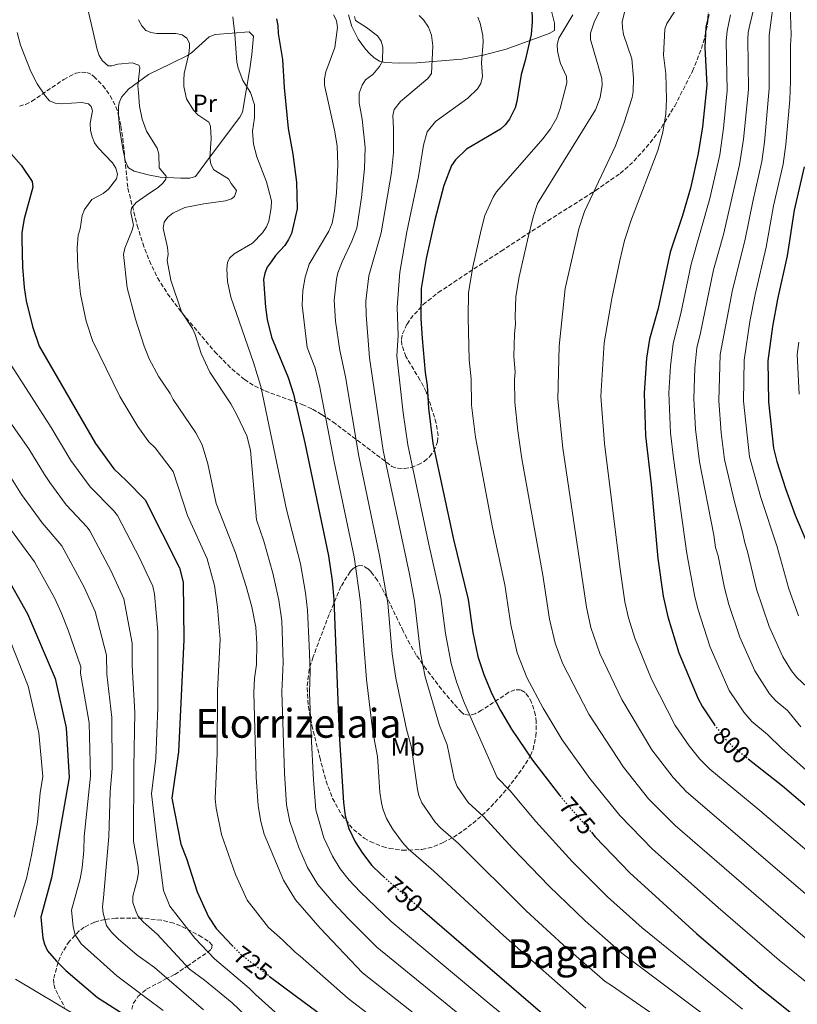
# Model space of a CAD drawing. Units: metres. Extents: x 620361 to 623793, y 4771135 to 4773509.
# Drawn here: x 622648 to 622958, y 4772458 to 4772851 of the extents above; entities that cross this region are included whole.
import ezdxf
from ezdxf.enums import TextEntityAlignment as Align

# ---------------------------------------------------------------- set-up
doc = ezdxf.new("R2010")
doc.units = ezdxf.units.M
doc.header["$MEASUREMENT"] = 0
doc.linetypes.add('DGN Style 3', pattern=[2.435891, 1.739922, -0.695969])
doc.linetypes.add('DGN Style 5', pattern=[1.217945, 0.521977, -0.695969])
for name, color, linetype, lineweight in [('Cota de curva de nivel directora', 7, 'Continuous', 0), ('Curva de nivel directora', 30, 'Continuous', 30), ('Curva de nivel directora no vista', 30, 'DGN Style 5', 30), ('Curva de nivel intermedia', 30, 'Continuous', 0), ('Etiqueta de uso rústico', 92, 'Continuous', 0), ('Línea de cambio de uso (parcela vista)', 92, 'Continuous', 0), ('Texto de Área (paraje) menor', 7, 'Continuous', 0), ('Zona arbolada', 92, 'DGN Style 3', 0)]:
    doc.layers.add(name, color=color, linetype=linetype, lineweight=lineweight)
doc.styles.add('Style-Arial', font='arial.ttf')

msp = doc.modelspace()

# ---------------------------------------------------------------- linework, layer by layer
at = {"layer": 'Curva de nivel directora', "color": 30, "linetype": 'Continuous', "lineweight": 30, "flags": 128}
for points, elevation in [([(622852.09, 4772856.19), (622852.22, 4772850.44), (622851.77, 4772845.46), (622849.43, 4772835.07), (622847.83, 4772829.44), (622846.08, 4772818.63), (622845.33, 4772816.13), (622843.09, 4772811.62), (622841.34, 4772809.28), (622839.5, 4772807.59), (622825.97, 4772799.68), (622821.6, 4772795.43), (622819.99, 4772793.1), (622816.94, 4772785.1), (622813.31, 4772771.38), (622809.81, 4772755.92), (622807.86, 4772744.01), (622807.79, 4772732.1), (622808.25, 4772723.99), (622809.46, 4772710.43), (622810.24, 4772705.25), (622810.8, 4772696.23), (622812.59, 4772682.19), (622820.73, 4772643.83), (622826.63, 4772619.81), (622828.53, 4772606.7), (622830.52, 4772597.17), (622832.87, 4772589.87), (622836.09, 4772582.22), (622839.53, 4772575.55), (622843.93, 4772568.12), (622852.29, 4772555.68), (622863.01, 4772541.82), (622863.27, 4772541.51)], 775), ([(622750.12, 4772851.59), (622750.7, 4772848.94), (622750.87, 4772845.86), (622752.55, 4772835.46), (622753.18, 4772824.24), (622754.82, 4772807.91), (622756.69, 4772797.65), (622758.1, 4772786.48), (622758.4, 4772775.81), (622756.08, 4772765.9), (622754.93, 4772763.53), (622753.48, 4772761.24), (622749.79, 4772757.14), (622748.03, 4772754.72), (622746.48, 4772752.47), (622745.49, 4772750.18), (622745, 4772747.54), (622745.71, 4772736.61)], 750), ([(622922.67, 4772853.33), (622921.41, 4772848.36), (622921.03, 4772840.2), (622921.8, 4772825.2), (622920.07, 4772808.5), (622918.43, 4772797.95), (622915.4, 4772784.11), (622912.12, 4772773.09), (622907.24, 4772758.45), (622902.43, 4772736.02), (622898.92, 4772723.78), (622897.82, 4772716.17), (622896.81, 4772702.27), (622897.42, 4772685.17), (622899.68, 4772665.81), (622902.34, 4772636.17), (622904.46, 4772621.25), (622906.35, 4772612.9), (622910.65, 4772598.53), (622918.43, 4772580.27), (622920.1, 4772576.97), (622924.87, 4772569.9)], 800), ([(622641.13, 4772801.39), (622648.29, 4772793.2), (622652.72, 4772786.69), (622652.97, 4772784.42), (622649.42, 4772771.85), (622648.57, 4772766.34), (622648.48, 4772763.66), (622648.76, 4772752.63), (622649.48, 4772744.37), (622650.3, 4772739.12), (622652.86, 4772728.78), (622655.52, 4772720.95), (622677.92, 4772682.2), (622685.31, 4772672.09), (622690.35, 4772667.26), (622697.71, 4772659.61), (622711.42, 4772632.56), (622712.92, 4772626.77), (622713.17, 4772603.76), (622711.09, 4772559.1), (622708.43, 4772540.59), (622711.98, 4772522.17), (622714.21, 4772516.43), (622718.49, 4772503.23), (622723.05, 4772493.22), (622726.12, 4772488.49), (622732.48, 4772481.82)], 725), ([(622960.74, 4772792.51), (622956.74, 4772775.25), (622953.94, 4772756.99), (622950.04, 4772739.79), (622948, 4772728.84), (622946.22, 4772715.2), (622946.44, 4772698.77), (622948.47, 4772680.25), (622949.75, 4772675), (622953.29, 4772664.13), (622957.16, 4772653.53), (622961.75, 4772642.63)], 825), ([(622745.71, 4772736.61), (622746.39, 4772731.66), (622748.14, 4772724.62), (622754.84, 4772708.42), (622756.97, 4772701.86), (622761.41, 4772682.37), (622770.84, 4772637.25), (622772.35, 4772627.37), (622772.99, 4772619.92), (622775.21, 4772566.06), (622776.82, 4772538.81), (622777.61, 4772533.46), (622778.98, 4772528.51), (622781.5, 4772523.19), (622784.44, 4772518.58), (622788.21, 4772513.71), (622791.72, 4772510.17), (622792.92, 4772509.13)], 750), ([(622641.33, 4772630.95), (622650.82, 4772614.15), (622661.78, 4772588.33), (622666.18, 4772568.65), (622667.46, 4772548.81), (622662.27, 4772519.18), (622660.4, 4772508.77), (622656.08, 4772493.1), (622656.87, 4772484.67), (622657.53, 4772482.26), (622658.74, 4772479.69), (622662.36, 4772475.44), (622666.06, 4772471.81), (622678.68, 4772461.02), (622698.96, 4772448.11)], 700), ([(622938.39, 4772556.29), (622952.08, 4772545.45), (622988.25, 4772514.68), (623003.85, 4772502.14), (623024.39, 4772489.99), (623045.95, 4772475.32), (623069.99, 4772462.41), (623102.27, 4772448.8)], 800), ([(622875.79, 4772526.94), (622877.33, 4772525.15), (622891.18, 4772510.75), (622917.67, 4772486.61), (622942.31, 4772465.44), (622957.04, 4772453.53)], 775), ([(622807.46, 4772496.62), (622865.98, 4772446.24)], 750), ([(622747.29, 4772469.55), (622757.54, 4772461.79), (622812.48, 4772421.15)], 725)]:
    msp.add_lwpolyline(points, dxfattribs=dict(at, elevation=elevation))
at = {"layer": 'Curva de nivel directora no vista', "color": 30, "linetype": 'DGN Style 5', "lineweight": 30, "flags": 128}
for points, elevation in [([(622924.87, 4772569.9), (622924.96, 4772569.76), (622928.64, 4772564.78), (622932.25, 4772561.15), (622938.39, 4772556.29)], 800), ([(622863.27, 4772541.51), (622875.79, 4772526.94)], 775), ([(622792.92, 4772509.13), (622807.46, 4772496.62)], 750), ([(622732.48, 4772481.82), (622736.12, 4772478.01), (622747.29, 4772469.55)], 725)]:
    msp.add_lwpolyline(points, dxfattribs=dict(at, elevation=elevation))
at = {"layer": 'Curva de nivel intermedia', "color": 30, "linetype": 'Continuous', "lineweight": 0, "flags": 128}
for points, elevation in [([(622673.31, 4772862.6), (622678.62, 4772839.39), (622679.4, 4772836.97), (622680.7, 4772834.85), (622682.95, 4772832.93), (622684.41, 4772832.89), (622686.82, 4772833.58), (622692.61, 4772834.05), (622695.17, 4772833.19), (622695.66, 4772832.06), (622694.88, 4772824.9), (622695.04, 4772822.27), (622695.49, 4772816.78), (622696.61, 4772811.57), (622698.13, 4772807.17), (622698.25, 4772806.82), (622702.6, 4772800.02), (622703.16, 4772797.58), (622703.4, 4772792.23), (622706.12, 4772788.91), (622706.04, 4772787.6), (622704.92, 4772786.18), (622703.06, 4772784.51), (622698.13, 4772781.11), (622694.1, 4772778.33), (622692.35, 4772776.08), (622692.04, 4772774.31), (622693.11, 4772769.3), (622692.59, 4772767.29), (622689.61, 4772760.1), (622689.14, 4772757.6), (622690.55, 4772744.24), (622693.9, 4772731.77), (622697.31, 4772721.01), (622698.13, 4772719.03), (622699.4, 4772715.96), (622703.26, 4772708.81), (622707.79, 4772702.08), (622708.89, 4772699.74), (622718.01, 4772686.34), (622720.54, 4772681.56), (622722.8, 4772674.05), (622726.07, 4772658.24), (622733.84, 4772638.53), (622738.07, 4772625.12), (622740.3, 4772616.92), (622741.88, 4772608.83), (622742.25, 4772602.18), (622742.12, 4772593.86), (622741.41, 4772588.34), (622741.11, 4772582.68), (622742.03, 4772548.91), (622742.8, 4772537.52), (622743.96, 4772531.21), (622745.29, 4772526.19), (622753, 4772507.78), (622757.71, 4772499.96), (622767.55, 4772488.61), (622784.46, 4772470.85), (622824.06, 4772439.56)], 735), ([(622959.29, 4772569.1), (622953.98, 4772575.5), (622949.33, 4772579.41), (622946.84, 4772582.16), (622940.97, 4772591.37), (622935, 4772604.8), (622930.57, 4772617.91), (622928.86, 4772624.51), (622926.32, 4772637.27), (622925.37, 4772640.66), (622924.65, 4772645.61), (622918.92, 4772674.77), (622917.33, 4772687.89), (622916.68, 4772699.95), (622917.1, 4772712.29), (622917.84, 4772720.35), (622919.35, 4772726.28), (622924.5, 4772751.52), (622928.47, 4772765.59), (622934.83, 4772793.33), (622936.51, 4772803.65), (622938.43, 4772823.5), (622938.2, 4772843.72), (622938.28, 4772846.22), (622939.04, 4772849.2), (622942.64, 4772864.33)], 810), ([(622952.24, 4772596.92), (622946.68, 4772609.08), (622941.73, 4772623.97), (622938.13, 4772639.06), (622936.98, 4772642.44), (622936.14, 4772646.71), (622932.71, 4772659.38), (622928.93, 4772675.78), (622927.6, 4772686.37), (622926.62, 4772699.17), (622927.16, 4772717.64), (622932.1, 4772743.42), (622937.03, 4772763.04), (622940.2, 4772778.79), (622943.82, 4772794.68), (622944.92, 4772802.45), (622946.76, 4772823.9), (622946.72, 4772845.14), (622948.97, 4772862.35)], 815), ([(622880.95, 4772858.33), (622877.01, 4772850.68), (622875.43, 4772845.88), (622875.47, 4772843.37), (622879.96, 4772827.9), (622880.15, 4772825.16), (622879.25, 4772820.23), (622877.48, 4772815.37), (622854.25, 4772777.91), (622852.59, 4772772.67), (622850.26, 4772763.27), (622846.99, 4772748.63), (622845.69, 4772740.81), (622845.37, 4772732.7), (622845.54, 4772729.71), (622845.1, 4772725.92), (622844.88, 4772716.92), (622845.43, 4772710.68), (622845.13, 4772707.63), (622845.2, 4772698.64), (622846.38, 4772687.22), (622848.08, 4772676.04), (622856.41, 4772629.54), (622859.02, 4772611.98), (622861.28, 4772602.46), (622864.2, 4772594.49), (622874.83, 4772574.05), (622888.58, 4772552.88), (622898.6, 4772540.29), (622909.17, 4772529.67), (622961.08, 4772484.82)], 785), ([(622911.95, 4772859.1), (622905.9, 4772849.85), (622905.09, 4772847.48), (622904.6, 4772837.17), (622905.51, 4772829.71), (622905.82, 4772819.6), (622905.46, 4772813.79), (622904.29, 4772806.35), (622902.3, 4772799.09), (622891.81, 4772771.65)], 795), ([(622954.92, 4772861.31), (622955.52, 4772845.32), (622955.19, 4772841.07), (622955.17, 4772826.8), (622954.91, 4772819.29), (622953.36, 4772801.5), (622952.28, 4772793.59), (622948.47, 4772777.02), (622945.58, 4772760.49), (622941.08, 4772741.67), (622939.01, 4772730.85), (622936.75, 4772715.44), (622936.53, 4772698.97), (622938.94, 4772676.78), (622943.43, 4772660.58), (622949.94, 4772640.85), (622954.52, 4772624.11), (622958.36, 4772613.37)], 820), ([(622889.24, 4772855.25), (622888.05, 4772850.57), (622888.15, 4772848.07), (622888.66, 4772845.44), (622891.89, 4772835.68), (622892.58, 4772827.91), (622892.46, 4772822.69), (622892.1, 4772820.22), (622888.9, 4772810.31), (622885.37, 4772800.97), (622873.03, 4772774.78), (622870.77, 4772767.77), (622865.38, 4772743.98), (622862.93, 4772720.97), (622862.4, 4772699.85), (622864.37, 4772680.32), (622873.89, 4772616.76), (622875.55, 4772608.69), (622879.2, 4772598.32), (622887.89, 4772580.01), (622899.87, 4772559.87), (622908.37, 4772548.76), (622913.74, 4772543.15), (622969.5, 4772495.3)], 790), ([(622695.04, 4772851.32), (622696.44, 4772848.9), (622698.04, 4772846.99), (622698.13, 4772846.95), (622699.97, 4772846.21), (622702.43, 4772845.76), (622710.03, 4772845.82), (622712.56, 4772845.27), (622714.37, 4772843.9), (622715.44, 4772841.94), (622715.38, 4772840.24), (622715.18, 4772837.68), (622713.3, 4772829.85), (622713.12, 4772827.24), (622713.22, 4772824.67), (622714.25, 4772819.7), (622717.04, 4772815.2), (622718.76, 4772813.38), (622723.15, 4772810.39), (622723.87, 4772808.8), (622724.15, 4772803.88), (622723.56, 4772796.15), (622724.01, 4772793.62), (622725.12, 4772791.38), (622730.95, 4772787.76), (622732.04, 4772785.94), (622734.14, 4772783.07), (622733.39, 4772780.69), (622732.17, 4772779.85), (622729.79, 4772779.06), (622721.13, 4772777.82), (622713.54, 4772776.3), (622708.82, 4772774.07), (622706.75, 4772772.52), (622705.33, 4772770.47), (622704.98, 4772768.15), (622706.71, 4772760.34), (622706.94, 4772757.69), (622706.56, 4772755.2), (622708.04, 4772747.37), (622712.29, 4772734.75), (622716.7, 4772728), (622717.69, 4772725.7), (622720.06, 4772718.05), (622723.53, 4772710.66), (622731.91, 4772697.96), (622734.37, 4772693.61), (622738.27, 4772685.23), (622739.81, 4772679.47), (622742.2, 4772651.71), (622745.11, 4772643.2), (622748.71, 4772630.37), (622751.06, 4772619.57), (622752.27, 4772611.34), (622752.75, 4772594.76), (622752.24, 4772583.04), (622753.33, 4772550.49), (622754.14, 4772537.95), (622755.44, 4772531.3), (622759.08, 4772520.85), (622762.5, 4772512.92), (622766.62, 4772506.16), (622772.78, 4772498.87), (622778.89, 4772492.34), (622790.19, 4772481.11), (622830.49, 4772448.29)], 740), ([(622732.75, 4772852.5), (622733.47, 4772845.34), (622734.3, 4772834.36), (622734.91, 4772831.94), (622736.7, 4772827.06), (622739.78, 4772822.19), (622741.36, 4772817.29), (622741.37, 4772812.12), (622740.6, 4772806.85), (622740.93, 4772801.61), (622742.33, 4772796.62), (622746.11, 4772786.62), (622748.15, 4772779), (622748.02, 4772776.27), (622747.1, 4772770.94), (622746.11, 4772768.64), (622744.51, 4772766.29), (622740.54, 4772762.11), (622733.33, 4772757.85), (622731.38, 4772756.15), (622730.67, 4772754.4), (622730.32, 4772751.92), (622730.58, 4772746.8), (622731.96, 4772740.51), (622740.94, 4772714.47), (622743.84, 4772704.9), (622754.16, 4772655.79), (622759.74, 4772634.11), (622761.77, 4772622.55), (622762.52, 4772615.61), (622763.24, 4772601.51), (622763.52, 4772591.25), (622763.38, 4772582.74), (622764, 4772565.77), (622764.89, 4772547.86), (622765.84, 4772535.91), (622769.01, 4772524.74), (622772.54, 4772517.37), (622775.53, 4772512.37), (622779.17, 4772507.82), (622783.49, 4772503.15), (622795.92, 4772491.36), (622834.99, 4772458.61), (622860.31, 4772437.95)], 745), ([(622762.33, 4772720.49), (622760.35, 4772737.39), (622760.7, 4772743.2), (622761.55, 4772748.51), (622763.13, 4772753.7), (622771.04, 4772766.95), (622772.34, 4772770.1), (622773.28, 4772775.05), (622774.09, 4772782.2), (622774.6, 4772793.44), (622774.31, 4772800.94), (622773.26, 4772807.26), (622769.24, 4772825.18), (622769.33, 4772827.69), (622769.86, 4772830.46), (622773.41, 4772840.22), (622774.43, 4772848.17), (622774.05, 4772850.94), (622772.87, 4772853.25)], 755), ([(622801.96, 4772568.13), (622797.74, 4772588.46), (622796.36, 4772598.19), (622794.51, 4772618.37), (622791.26, 4772637.43), (622782.98, 4772677.06), (622777.66, 4772708.72), (622775.97, 4772716.85), (622775.44, 4772719.3), (622773.66, 4772731), (622773.15, 4772739.3), (622774.09, 4772747.77), (622774.68, 4772750.2), (622776.38, 4772754.7), (622780.15, 4772762.91), (622782.14, 4772768.13), (622784.13, 4772780.28), (622785.33, 4772791.86), (622785.53, 4772800.29), (622784.37, 4772811.63), (622783.14, 4772818.16), (622783.16, 4772821.92), (622784.33, 4772825.11), (622785.64, 4772827.24), (622788.61, 4772829.37), (622791.26, 4772832.61), (622792.51, 4772834.77), (622792.52, 4772840.29), (622791.85, 4772842.76), (622790.5, 4772844.86), (622786.11, 4772848.24), (622781.64, 4772851.05), (622781.27, 4772852.54)], 760), ([(622807.12, 4772853.01), (622808.86, 4772851.23), (622810.79, 4772848.39), (622811.96, 4772845.16), (622812.56, 4772840.84), (622811.99, 4772829.83), (622810.53, 4772827.81), (622799.57, 4772818.67), (622797.13, 4772815.45), (622796.6, 4772813), (622796.9, 4772807.92), (622796.83, 4772798.26), (622796.06, 4772790.27), (622791.95, 4772766.17), (622786.95, 4772749.09), (622785.76, 4772738.91), (622785.92, 4772733.51), (622787.28, 4772716.37), (622792.75, 4772679.31), (622803.17, 4772629.96), (622805.18, 4772619.17), (622807.58, 4772598.58), (622809.43, 4772588.97), (622815.17, 4772569.61), (622818.29, 4772561.81), (622821.01, 4772548.31), (622822.3, 4772545.17), (622826.66, 4772538.9), (622832.91, 4772533.15), (622844.34, 4772520.67), (622859, 4772505.45), (622873.37, 4772491.6), (622887.95, 4772478.65), (622929.9, 4772447.14)], 765), ([(622830.51, 4772852.38), (622831.44, 4772849.98), (622832.44, 4772845.01), (622832.56, 4772842.32), (622832.01, 4772834.12), (622832.41, 4772828.59), (622831.71, 4772825.81), (622830.36, 4772823.65), (622826.48, 4772819.99), (622813.53, 4772810.67), (622810.28, 4772806.59), (622808.86, 4772801.21), (622806.79, 4772788.69), (622802.18, 4772766.67), (622799.42, 4772750.48), (622798.35, 4772736.5), (622798.66, 4772725.25), (622798.21, 4772717.17), (622800.7, 4772694.43), (622802.53, 4772681.56), (622810.75, 4772642.51), (622815.71, 4772620.59), (622817.55, 4772606.34), (622819.82, 4772594.3), (622821.92, 4772587.01), (622824.72, 4772579.44), (622828.7, 4772570.21), (622838.16, 4772548.78), (622843.4, 4772543.45), (622853.67, 4772531.25), (622868.16, 4772515.3), (622882.27, 4772501.17), (622896.03, 4772488.81), (622936.11, 4772456.29)], 770), ([(622868.43, 4772853.22), (622862.78, 4772843.88), (622862.14, 4772841.46), (622862.22, 4772838.83), (622862.8, 4772836.29), (622863.51, 4772833.78), (622865.8, 4772828.6), (622866.02, 4772826.1), (622863.35, 4772815.81), (622862.01, 4772812.12), (622859.53, 4772807.79), (622856.48, 4772803.76), (622837.95, 4772782.54), (622836.61, 4772780.45), (622833.33, 4772773.1), (622831.8, 4772767.41), (622828.49, 4772752.69), (622826.77, 4772742.41), (622826.58, 4772732.4), (622827.01, 4772715.47), (622827.83, 4772707.97), (622828, 4772697.43), (622829.49, 4772684.7), (622836.34, 4772648.56), (622841.27, 4772625.76), (622843.7, 4772609.7), (622846.24, 4772598.61), (622850, 4772588.67), (622856.49, 4772576.46), (622864.16, 4772563.79), (622875.19, 4772548.39), (622887.15, 4772533.67), (622900.17, 4772520.21), (622926.32, 4772496.87), (622950.74, 4772475.94), (622965.23, 4772464.19)], 780), ([(622928.5, 4772808), (622930.01, 4772823.11), (622929.57, 4772842.79), (622929.95, 4772846.86), (622931.24, 4772853.27)], 805), ([(622646.67, 4772846.16), (622648.08, 4772841.14), (622652.1, 4772830.69), (622654.68, 4772825.65), (622657.94, 4772820.83), (622659.65, 4772818.98), (622661.81, 4772818.03), (622664.29, 4772817.75), (622672.43, 4772818.23), (622675.08, 4772817.78), (622676.27, 4772816.65), (622676.8, 4772814.94), (622675.85, 4772810.03), (622675.88, 4772807.14), (622676.6, 4772804.52), (622677.54, 4772802.21), (622678.96, 4772800.11), (622684.68, 4772794.22), (622686.03, 4772792.08), (622686.67, 4772789.66), (622686.26, 4772787.79), (622683.14, 4772783.69), (622681.03, 4772781.92), (622676.52, 4772779.49), (622673.5, 4772775.57), (622672.58, 4772773.11), (622671.76, 4772767.81), (622671.07, 4772765.35), (622670.64, 4772760.26), (622670.89, 4772752.34), (622671.93, 4772741.72), (622674.23, 4772730.98), (622676.8, 4772723.19), (622687.71, 4772700.88), (622694.83, 4772688.92), (622698.13, 4772684.32), (622699.21, 4772682.82), (622701.73, 4772680.4), (622708.97, 4772671.02), (622714.71, 4772653.35), (622722.43, 4772636.11), (622725.37, 4772625.42), (622726.66, 4772616.84), (622727.73, 4772604.06), (622726.68, 4772583.56), (622726.44, 4772558.39), (622725.7, 4772540.34), (622726.09, 4772536.6), (622728.23, 4772526.11), (622733.82, 4772510.1), (622738.43, 4772499.86), (622746.91, 4772488.98), (622752.55, 4772484.07), (622757.56, 4772479.07), (622759.55, 4772477.56), (622778.73, 4772460.6), (622817.61, 4772430.82)], 730), ([(622966.5, 4772547.24), (622951.65, 4772560.47), (622946.07, 4772566.02), (622939.82, 4772571.15), (622936.61, 4772574.94), (622930.8, 4772583.57), (622923.14, 4772600.9), (622918.25, 4772616.13), (622916.93, 4772621.66), (622913.89, 4772638.26), (622908.56, 4772676.24), (622907.38, 4772686.4), (622906.72, 4772702.36), (622907.37, 4772712.98), (622908.38, 4772722.06), (622911.48, 4772734.08), (622915.61, 4772753.76), (622923.07, 4772779.91), (622926.99, 4772797.42), (622928.5, 4772808)], 805), ([(622891.81, 4772771.65), (622889, 4772763.11), (622887.2, 4772755.17), (622883.91, 4772740), (622880.92, 4772722.32), (622879.61, 4772701.06), (622880.97, 4772682.13), (622887.2, 4772632.9), (622889.18, 4772618.98), (622890.56, 4772612.53), (622893.18, 4772604.43), (622899.76, 4772588.12), (622909.2, 4772569.63), (622914.85, 4772561.52), (622919.07, 4772556.13), (622923, 4772552.15), (622943.05, 4772535.63), (622977.92, 4772505.79), (622994.1, 4772492.75), (622996.1, 4772491.25), (623016.21, 4772478.97), (623025.44, 4772472.83), (623040.87, 4772463.46), (623064.99, 4772451)], 795), ([(622958.54, 4772722.65), (622957.89, 4772717.69), (622958.68, 4772701.89)], 830), ([(622873.61, 4772456.78), (622840.67, 4772485.76), (622812.93, 4772511.44), (622802.73, 4772520.28), (622800.43, 4772522.81), (622796.41, 4772528.39), (622794.07, 4772532.47), (622792.58, 4772536.3), (622791.99, 4772538.73), (622791.36, 4772543.01), (622790.5, 4772557.22), (622788.58, 4772567.09), (622786.03, 4772587.94), (622783.71, 4772618.82), (622781.1, 4772636.93), (622773.22, 4772674.82), (622767.32, 4772705.29), (622765.46, 4772712.65), (622762.33, 4772720.49)], 755), ([(622644.53, 4772713), (622660.31, 4772688.56), (622668.1, 4772675.39), (622675.78, 4772664.88), (622685.15, 4772655.37), (622686.68, 4772653.44), (622695.56, 4772636.24), (622698.13, 4772630.83), (622700.82, 4772625.16), (622701.47, 4772621.94), (622702.82, 4772607.08), (622702.84, 4772576.76), (622702.06, 4772556.52), (622700.24, 4772542.23), (622702.47, 4772524.05), (622705.1, 4772503.65), (622707.53, 4772497.42), (622717.55, 4772484.63), (622725.48, 4772476.41), (622739.29, 4772464.67), (622741.75, 4772462.25), (622749.56, 4772455.15)], 720), ([(622737.75, 4772453.79), (622732.46, 4772458.84), (622721.4, 4772467.95), (622715.43, 4772472.34), (622702.57, 4772486.34), (622698.13, 4772490.17), (622696.93, 4772491.2), (622694.89, 4772493.53), (622693.84, 4772495.8), (622692.8, 4772498.94), (622692.81, 4772501.39), (622694.72, 4772508.36), (622695.11, 4772510.83), (622694.96, 4772513.21), (622693.07, 4772523.43), (622693.22, 4772552.94), (622693.68, 4772574.73), (622692.56, 4772593.58), (622692.56, 4772602.39), (622689.28, 4772620.1), (622684.16, 4772631.17), (622675.65, 4772647.27), (622674.58, 4772648.77), (622666.24, 4772657.68), (622659.75, 4772666.56), (622657.53, 4772669.7), (622651.34, 4772679.98), (622633.33, 4772705.39)], 715), ([(622720.97, 4772456.1), (622701.5, 4772473), (622698.13, 4772475.39), (622694.6, 4772477.9), (622687.04, 4772484.37), (622684.22, 4772487.16), (622682.29, 4772489.71), (622680.94, 4772494.66), (622680.71, 4772497.13), (622681.16, 4772500.79), (622683.31, 4772525.31), (622683.78, 4772543.06), (622684.57, 4772552.36), (622684.51, 4772572.71), (622682.52, 4772590.04), (622682.3, 4772597.7), (622677.75, 4772615.05), (622673.43, 4772624.75), (622664.51, 4772641.3), (622656.71, 4772650.46), (622648.47, 4772661.78), (622642.37, 4772671.4)], 710), ([(622638.65, 4772654.97), (622653.59, 4772634.94), (622661.55, 4772620.56), (622664.26, 4772614.66), (622667.09, 4772607.64), (622672.04, 4772593.01), (622671.99, 4772590.51), (622675.35, 4772570.68), (622675.97, 4772549.38), (622673.44, 4772525.28), (622673.32, 4772519.71), (622672.56, 4772512.79), (622671.78, 4772508.39), (622668.32, 4772495.87), (622669.03, 4772489.4), (622669.86, 4772485.97), (622672.24, 4772482.42), (622686.42, 4772469.63), (622698.13, 4772460.91), (622705, 4772455.79)], 705), ([(622640.96, 4772610.87), (622651.01, 4772585.29), (622655.38, 4772566.67), (622656.92, 4772549.15)], 695), ([(623168, 4772451.6), (623139.92, 4772465.02), (623114.14, 4772476.44), (623086.28, 4772489.44), (623074.46, 4772495.77), (623062.44, 4772502.81), (623040.3, 4772517.52), (623023.37, 4772528.23), (623010.47, 4772537.7), (622999.85, 4772546.01), (622980.12, 4772563.83), (622966.94, 4772577.73), (622961.82, 4772584.92), (622957.78, 4772588.71), (622955.6, 4772591.42), (622952.24, 4772596.92)], 815), ([(622925.79, 4772436.63), (622883.82, 4772465.81), (622881.23, 4772467.33), (622864.47, 4772482.02), (622849.83, 4772495.61), (622822.77, 4772522.5), (622815.58, 4772528.7), (622813.4, 4772531.03), (622808.2, 4772538.75), (622807, 4772541.59), (622806.37, 4772544.01), (622804.08, 4772560.73), (622801.96, 4772568.13)], 760), ([(622656.92, 4772549.15), (622655.92, 4772542.73), (622654.74, 4772530.98), (622652.42, 4772517.76), (622650.39, 4772508.54), (622645.5, 4772493.11)], 695), ([(622646.02, 4772468.38), (622671.46, 4772453.12)], 695)]:
    msp.add_lwpolyline(points, dxfattribs=dict(at, elevation=elevation))
at = {"layer": 'Línea de cambio de uso (parcela vista)', "color": 92, "linetype": 'Continuous', "lineweight": 0}
for points in [[(622859.47, 4772856.26, 778.98), (622861.11, 4772849.89, 778.5), (622861.1, 4772847.01, 778.01), (622858.99, 4772845.76, 777.28), (622841.85, 4772839.58, 772.61), (622832.55, 4772837.2, 770.4), (622824.09, 4772835.49, 768.3), (622806.14, 4772834.11, 763.64), (622799.06, 4772833.89, 761.04), (622793.43, 4772834.16, 759.01), (622791.19, 4772834.79, 758.22), (622789.13, 4772836.09, 757.47), (622787.22, 4772837.81, 756.97), (622785.61, 4772839.52, 756.86), (622782.7, 4772843.5, 757.6), (622780.18, 4772848.58, 758.46), (622778.87, 4772853.31, 759)], [(622689.64, 4772795.93, 732.75), (622689.8, 4772795.17, 732.71), (622690.64, 4772792.84, 732.69), (622691.17, 4772792.15, 732.71), (622693.33, 4772790.86, 732.83), (622698.91, 4772789.39, 733.67), (622703.76, 4772788.5, 734.45), (622711.96, 4772788.04, 735.63), (622714.38, 4772788.03, 736.21), (622715.59, 4772788.07, 736.6), (622717.8, 4772788.78, 737.59), (622721.6, 4772793.83, 739.3), (622729, 4772803.81, 740.64), (622735.47, 4772812.37, 742.55), (622736.55, 4772814.4, 742.97), (622739.58, 4772831.64, 746.25), (622740.33, 4772837.48, 746.61), (622740.94, 4772844.76, 746.53), (622739.2, 4772846.43, 745.79), (622732.49, 4772845.98, 744.7), (622725.63, 4772845.42, 743.08), (622723.32, 4772844.5, 742.91), (622716.25, 4772838.1, 740.54), (622714.58, 4772837.02, 740.16), (622708.19, 4772833.86, 739.51), (622699.09, 4772829.39, 737.79), (622691.07, 4772823.56, 735.84), (622688.25, 4772820.36, 734.76), (622687.34, 4772818.14, 734.02), (622687.14, 4772816.7, 733.57), (622687.13, 4772813.18, 732.94)], [(622687.13, 4772813.18, 732.94), (622687.13, 4772813.12, 732.93), (622687.66, 4772807.11, 732.82), (622688.86, 4772799.71, 732.93), (622689.64, 4772795.93, 732.75)]]:
    msp.add_polyline3d(points, dxfattribs=at)
at = {"layer": 'Zona arbolada', "color": 92, "linetype": 'DGN Style 3', "lineweight": 0}
for points in [[(622745.58, 4772703.13, 764.12), (622760.41, 4772697.7, 772.17), (622764.56, 4772695.82, 774.26), (622768.17, 4772693.75, 775.79), (622772.64, 4772690.83, 777.47), (622796.17, 4772673.01, 779.14), (622798.56, 4772672.25, 779.37), (622801.19, 4772672.12, 779.69), (622803.91, 4772672.58, 780.05), (622806.59, 4772673.57, 780.44), (622809.09, 4772675.01, 780.85), (622811.25, 4772676.87, 781.25), (622812.96, 4772679.07, 781.63), (622814.38, 4772682.8, 782.2), (622814.6, 4772685.27, 782.58), (622813.88, 4772690.28, 783.36), (622809.91, 4772702.78, 785.13), (622807.4, 4772707.5, 785.11), (622801.75, 4772716.86, 784.24), (622800.16, 4772721.45, 783.98), (622800.02, 4772723.7, 784.02), (622800.44, 4772725.93, 784.22), (622802.23, 4772729.83, 784.8), (622803.57, 4772731.89, 785.15), (622808.68, 4772737.58, 786.33), (622814.71, 4772742.43, 787.64), (622839.76, 4772758.95, 794.27), (622847.98, 4772764.32, 796.15), (622858.45, 4772771.04, 797.52), (622877.47, 4772783.11, 798.63), (622887.31, 4772789.92, 799.97), (622892.75, 4772794.82, 800.88), (622899.28, 4772802.16, 802.11), (622903.7, 4772808.21, 803.05), (622909.05, 4772816.85, 804.32), (622916.14, 4772830.8, 806.24), (622919.7, 4772839.78, 807.54), (622921.1, 4772844.61, 808.28), (622922.07, 4772849.45, 809.03), (622922.68, 4772856.76, 810.11)], [(622647.55, 4772816.75, 741.33), (622650.02, 4772817.51, 741.75), (622652.54, 4772818.73, 742.19), (622665.27, 4772827.48, 744.42), (622670.07, 4772829.91, 745.28), (622672.33, 4772830.4, 745.69), (622674.48, 4772830.25, 746.09), (622676.49, 4772829.33, 746.47), (622677.31, 4772828.67, 746.63), (622680.83, 4772825.01, 747.32), (622683.81, 4772820.98, 747.92), (622686.09, 4772816.54, 748.39), (622686.91, 4772814.15, 748.55), (622687.13, 4772813.18, 748.58)], [(622687.13, 4772813.18, 748.58), (622688.11, 4772808.85, 748.73), (622688.83, 4772803.88, 748.69), (622689.64, 4772795.93, 748.39)], [(622689.64, 4772795.93, 748.39), (622690.86, 4772784.01, 747.93), (622694.58, 4772769.2, 748.06), (622696.78, 4772762.04, 748.26), (622699.42, 4772755.03, 748.8), (622702.71, 4772748.24, 749.87), (622706.65, 4772741.93, 751.32), (622712.54, 4772734.21, 753.32), (622725.48, 4772718.83, 757.41), (622732.32, 4772711.89, 759.46), (622737.39, 4772707.73, 760.88), (622741.43, 4772705.15, 762.26), (622745.58, 4772703.13, 764.12)], [(622783.29, 4772633.48, 780.32), (622782.03, 4772633.1, 779.89), (622780.78, 4772632.23, 779.42), (622779.53, 4772630.95, 778.92), (622775.86, 4772625, 777.28), (622771.15, 4772613.94, 774.99), (622764.75, 4772596.95, 772.08), (622763.19, 4772592.01, 771.31), (622762.34, 4772584.58, 770.2), (622762.86, 4772577.13, 769.16), (622764.27, 4772569.68, 768.21), (622767.39, 4772556.93, 766.9), (622769.91, 4772547.37, 766.4), (622772.52, 4772540.48, 766.4), (622776.23, 4772533.78, 766.66), (622780.83, 4772528.06, 767.07), (622785.12, 4772524.66, 767.52), (622787.48, 4772523.31, 767.79), (622792.5, 4772521.25, 768.42), (622795.12, 4772520.54, 768.77), (622800.42, 4772519.75, 769.53), (622808.16, 4772520.07, 770.81), (622812.89, 4772521.23, 771.72), (622816.63, 4772522.81, 772.61), (622820.73, 4772525.02, 773.98), (622824.69, 4772527.6, 775.67), (622828.51, 4772530.5, 777.58), (622833.96, 4772535.36, 780.6), (622839.06, 4772540.71, 783.47), (622842.26, 4772544.47, 785.13), (622846.75, 4772550.31, 786.95), (622849.54, 4772554.26, 787.55), (622851.55, 4772557.59, 787.66), (622852.51, 4772559.99, 787.67), (622853.69, 4772565.35, 787.59), (622853.82, 4772570.98, 787.41), (622853.48, 4772573.75, 787.29), (622851.95, 4772578.83, 787.03), (622850.74, 4772581.02, 786.89), (622849.31, 4772582.8, 786.76), (622847.46, 4772583.86, 786.62), (622845.28, 4772583.78, 786.48), (622842.83, 4772582.83, 786.33), (622832.01, 4772575.63, 785.71), (622829.46, 4772574.28, 785.53), (622827.13, 4772573.64, 785.35), (622825.09, 4772573.97, 785.16), (622823.97, 4772574.83, 785.03), (622820.77, 4772578.41, 784.37), (622816.01, 4772584.05, 782.73), (622809.95, 4772591.9, 780.25), (622805.94, 4772597.7, 778.99), (622803.33, 4772602.14, 778.69), (622800.73, 4772607.22, 778.84), (622794.29, 4772620.59, 780.22), (622790.46, 4772627.46, 781), (622787.91, 4772630.88, 781.18), (622786.64, 4772632.12, 781.11), (622784.56, 4772633.35, 780.71), (622783.29, 4772633.48, 780.32)], [(622692.48, 4772456.3, 709.38), (622693.01, 4772458.63, 710.21), (622694.84, 4772461.36, 711.43), (622698.35, 4772464.37, 713.76), (622705.77, 4772468.25, 719.32), (622709.55, 4772470.21, 721.78), (622714.53, 4772473.51, 724.09), (622722.6, 4772478.97, 727.2), (622724.24, 4772480.45, 728), (622724.42, 4772481.93, 728.74), (622722.94, 4772483.51, 729.46), (622720.42, 4772485.12, 730.14), (622714.03, 4772488.59, 731.58), (622709.14, 4772490.69, 732.31), (622704.16, 4772491.9, 732.34), (622696.76, 4772492.6, 731.2), (622692, 4772492.68, 729.68), (622686, 4772492.61, 726.82), (622681.67, 4772492.17, 724.26), (622677.49, 4772491.07, 721.63), (622673.45, 4772489.05, 719.18), (622671.48, 4772487.59, 718.1), (622667.5, 4772483.46, 716.15), (622664.84, 4772479.32, 714.48), (622663.01, 4772475.05, 712.82), (622661.2, 4772468.37, 710.2), (622661.26, 4772466.14, 709.29), (622662.07, 4772463.89, 708.37), (622665.62, 4772457.11, 705.58)], [(622692.48, 4772456.3, 709.38), (622693.01, 4772458.63, 710.21), (622694.84, 4772461.36, 711.43), (622698.35, 4772464.37, 713.76), (622705.77, 4772468.25, 719.32), (622709.55, 4772470.21, 721.78), (622714.53, 4772473.51, 724.09), (622722.6, 4772478.97, 727.2), (622724.24, 4772480.45, 728), (622724.42, 4772481.93, 728.74), (622722.94, 4772483.51, 729.46), (622720.42, 4772485.12, 730.14), (622714.03, 4772488.59, 731.58), (622709.14, 4772490.69, 732.31), (622704.16, 4772491.9, 732.34), (622696.76, 4772492.6, 731.2), (622692, 4772492.68, 729.68), (622686, 4772492.61, 726.82), (622681.67, 4772492.17, 724.26), (622677.49, 4772491.07, 721.63), (622673.45, 4772489.05, 719.18), (622671.48, 4772487.59, 718.1), (622667.5, 4772483.46, 716.15), (622664.84, 4772479.32, 714.48), (622663.01, 4772475.05, 712.82), (622661.2, 4772468.37, 710.2), (622661.26, 4772466.14, 709.29), (622662.07, 4772463.89, 708.37), (622665.62, 4772457.11, 705.58)]]:
    msp.add_polyline3d(points, dxfattribs=at)

# ---------------------------------------------------------------- texts
at = {"layer": 'Cota de curva de nivel directora', "color": 7, "linetype": 'Continuous', "lineweight": 0, "style": 'Style-Arial'}
for s, rotation, p in [('800', 314.8573, (622931.71, 4772561.7, 800)), ('775', 310.6711, (622870.15, 4772533.5, 775)), ('750', 319.2779, (622801.08, 4772502.11, 750)), ('725', 322.8622, (622740.67, 4772474.56, 725))]:
    msp.add_text(s, height=7, rotation=rotation, dxfattribs=at).set_placement(p, align=Align.MIDDLE_CENTER)
at = {"layer": 'Etiqueta de uso rústico', "color": 92, "linetype": 'Continuous', "lineweight": 0, "style": 'Style-Arial'}
for s, p in [('Pr', (622721.54, 4772817.9, 740.57)), ('Mb', (622802.48, 4772561.09, 758.99))]:
    msp.add_text(s, height=7, dxfattribs=at).set_placement(p, align=Align.MIDDLE_CENTER)
at = {"layer": 'Texto de Área (paraje) menor', "color": 7, "linetype": 'Continuous', "lineweight": 0, "style": 'Style-Arial'}
for s, p in [('Elorrizelaia', (622758.92, 4772570.44, 731.3)), ('Bagame', (622872.25, 4772478.52, 759.29))]:
    msp.add_text(s, height=11.5, dxfattribs=at).set_placement(p, align=Align.MIDDLE_CENTER)

doc.saveas('drawing.dxf')
